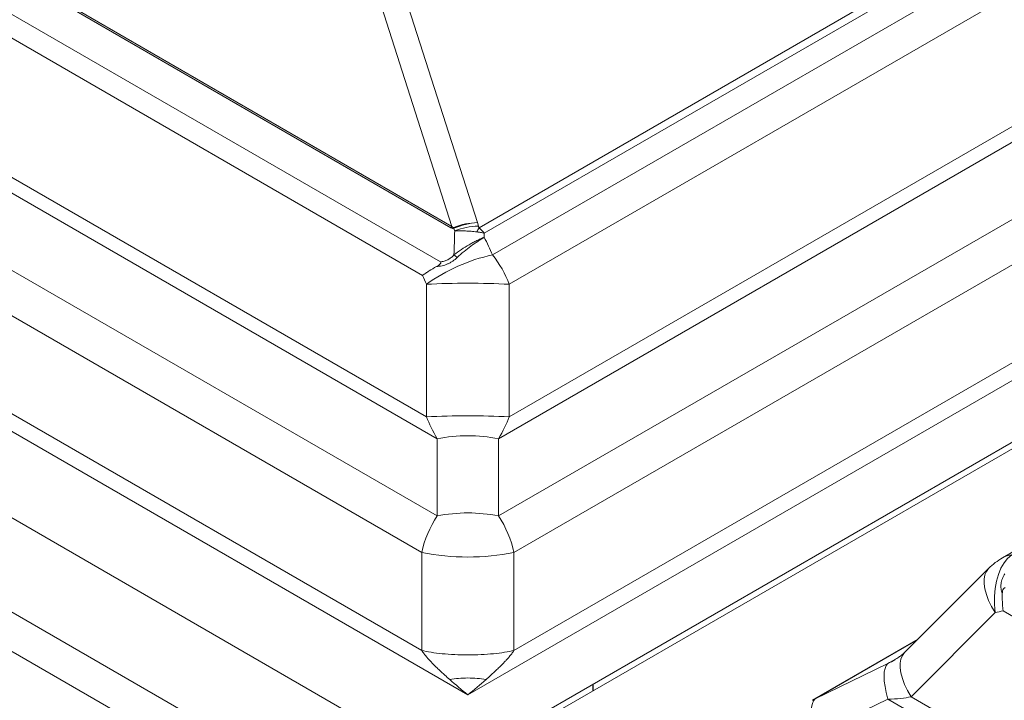
# Model space of a CAD drawing. Extents: x 210 to 529, y 305 to 511.
# Drawn here: x 425 to 427, y 501 to 502 of the extents above; entities that cross this region are included whole.
import ezdxf

# ---------------------------------------------------------------- set-up
doc = ezdxf.new("R2010")
doc.units = 0
doc.header["$MEASUREMENT"] = 0
doc.layers.get('0').update_dxf_attribs({"linetype": 'CONTINUOUS'})
doc.layers.add('VELUX_Skylight', color=7, linetype='CONTINUOUS')

msp = doc.modelspace()

# ---------------------------------------------------------------- linework, layer by layer
at = {"color": 7, "linetype": 'Continuous', "lineweight": 15}
for p, q in [((432.08403, 504.66295), (426.07009, 501.19118)), ((431.98911, 504.63449), (426.13912, 501.25736)), ((432.16408, 504.61674), (426.07009, 501.09875)), ((432.17254, 504.61186), (426.07009, 501.08899)), ((424.12067, 502.18708), (428.13549, 499.86938)), ((426.07009, 501.19118), (424.35182, 502.18311)), ((426.00106, 501.25736), (424.44673, 502.15465)), ((424.12067, 502.04621), (428.13549, 499.72851)), ((424.17043, 501.95865), (428.13549, 499.66967)), ((426.87042, 501.39614), (427.7419, 501.89924)), ((426.72372, 501.25432), (426.84945, 501.38005)), ((426.58531, 501.18288), (426.74374, 501.27434)), ((426.69864, 501.23776), (426.58991, 501.18509))]:
    msp.add_line(p, q, dxfattribs=at)
at = {"color": 8, "linetype": 'Continuous', "lineweight": 15}
for p, q in [((426.02893, 501.83874), (424.80903, 502.54298)), ((426.00219, 501.81843), (424.80573, 502.50913)), ((425.91992, 502.41011), (426.08441, 501.89739)), ((426.04624, 501.89171), (425.88288, 502.4009)), ((426.02407, 501.57405), (424.63323, 502.37696)), ((426.00808, 501.60694), (424.66791, 502.3806)), ((426.10708, 501.84913), (426.97934, 502.35268)), ((424.5245, 502.32429), (426.02407, 501.45861)), ((426.99149, 502.30137), (426.13209, 501.80525)), ((426.00106, 501.40392), (424.50149, 502.2696)), ((426.04467, 501.88975), (425.46473, 502.22454)), ((425.4663, 502.2265), (426.04624, 501.89171)), ((426.08699, 501.88982), (426.66462, 502.22327)), ((426.67215, 502.21493), (426.09467, 501.88155)), ((426.13209, 501.60694), (427.06277, 502.14421)), ((426.11611, 501.57405), (427.0797, 502.13032)), ((426.11611, 501.45861), (427.14617, 502.05325)), ((427.16918, 501.99856), (426.13912, 501.40392)), ((426.08441, 501.89739), (426.0858, 501.89221)), ((426.05033, 501.88495), (426.04924, 501.88902)), ((426.00808, 501.60694), (426.00808, 501.80525)), ((426.13209, 501.80525), (426.13209, 501.60694)), ((426.02407, 501.45861), (426.02407, 501.57405)), ((426.11611, 501.57405), (426.11611, 501.45861)), ((426.00106, 501.25736), (426.00106, 501.40392)), ((426.13912, 501.40392), (426.13912, 501.25736)), ((428.0676, 500.6261), (426.87113, 501.3168)), ((426.73332, 501.18827), (426.85904, 501.314)), ((426.58991, 501.18509), (426.74269, 501.27329)), ((426.69864, 501.23776), (426.71371, 501.24647)), ((426.58991, 501.13195), (426.69864, 501.18463)), ((428.08947, 500.38172), (426.69864, 501.18463)), ((428.07349, 500.41461), (426.73332, 501.18827))]:
    msp.add_line(p, q, dxfattribs=at)
at = {"color": 8, "linetype": 'Continuous', "lineweight": 15, "flags": 128}
for points in [[(426.85904, 501.314), (426.85808, 501.32638), (426.85811, 501.33847), (426.85913, 501.3501), (426.86112, 501.36107), (426.86405, 501.37121), (426.86787, 501.38037), (426.87253, 501.3884), (426.87795, 501.39518), (426.88405, 501.40059)], [(426.84945, 501.38005), (426.84941, 501.38001), (426.84611, 501.37566), (426.84388, 501.37035), (426.84275, 501.36415), (426.84275, 501.35715), (426.84388, 501.34945), (426.84611, 501.34116), (426.84941, 501.33241), (426.85374, 501.32331), (426.85904, 501.314)], [(426.73332, 501.18827), (426.72802, 501.19758), (426.72369, 501.20668), (426.72039, 501.21544), (426.71816, 501.22372), (426.71703, 501.23142), (426.71703, 501.23842), (426.71816, 501.24462), (426.72039, 501.24994), (426.72369, 501.25428), (426.72372, 501.25432)], [(426.69864, 501.18463), (426.69619, 501.1943), (426.69442, 501.20333), (426.69335, 501.21159), (426.69299, 501.21897), (426.69335, 501.22535), (426.69442, 501.23066), (426.69619, 501.23482), (426.69864, 501.23776)], [(426.58991, 501.13195), (426.58747, 501.14163), (426.58569, 501.15066), (426.58462, 501.15892), (426.58426, 501.16629), (426.58462, 501.17267), (426.58569, 501.17798), (426.58747, 501.18214), (426.58991, 501.18509)], [(426.58531, 501.18288), (426.5859, 501.18321), (426.58991, 501.18509)]]:
    msp.add_lwpolyline(points, dxfattribs=at)
at = {"color": 8, "linetype": 'Continuous', "lineweight": 15}
for centre, radius, start, end in [((425.96782, 501.95287), 0.09944, 320.60181, 322.04713), ((425.83998, 501.82784), 0.21802, 16.29599, 16.60014), ((426.08772, 501.79253), 0.0997, 91.1024, 112.02531), ((426.36926, 501.72149), 0.32865, 149.19018, 150.44765), ((426.16203, 501.59158), 0.26335, 102.04559, 125.77406), ((426.0045, 501.78346), 0.07938, 51.191, 55.7301), ((425.97072, 501.74235), 0.17319, 21.29432, 38.06578), ((426.07009, 500.52944), 1.27731, 87.21768, 92.78232), ((426.07009, 500.33113), 1.27731, 87.21768, 92.78232), ((426.07009, 501.34342), 0.23518, 78.7155, 101.2845), ((426.07009, 501.22798), 0.23518, 78.7155, 101.2845), ((426.16174, 501.3685), 0.16454, 146.79396, 167.56824), ((425.97843, 501.3685), 0.16454, 12.43176, 33.20604), ((426.07009, 501.75375), 0.35658, 258.83762, 281.16238), ((426.88802, 501.36534), 0.03548, 96.42754, 119.746)]:
    msp.add_arc(centre, radius, start, end, dxfattribs=at)
at = {"color": 7, "linetype": 'Continuous', "lineweight": 15}
msp.add_arc((426.92104, 501.30845), 0.10125, 119.99731, 135.00155, dxfattribs=at)
at = {"color": 8, "linetype": 'Continuous', "lineweight": 15, "extrusion": (0, 0, -1)}
for centre, major_axis, ratio, start_param, end_param in [((424.79238, 505.87478), (-1.25656, 3.98587), 0.0289412, 3.1389417, 3.1731603), ((424.77134, 505.90647), (-1.27751, 4.01636), 0.0143528, 3.1405168, 3.1747354), ((426.06998, 501.85844), (-0.05932, -0.01596), 0.5990477, 1.3723038, 1.9730489), ((426.06998, 501.85844), (-0.05851, -0.01873), 0.5855798, 1.4001413, 2.0008864), ((423.5749, 499.94448), (2.25312, 2.57327), 0.3987123, 0.4426466, 0.4612246), ((423.59676, 499.91156), (2.25468, 2.62486), 0.4096027, 0.4458594, 0.448857), ((424.88344, 500.65434), (0.35063, 1.94992), 0.7045203, 0.7742865, 0.7913921), ((424.82143, 500.65988), (0.40883, 1.85161), 0.6978876, 0.7511994, 0.7601247), ((426.07009, 501.55345), (-0.06755, 0.10065), 0.235671, 5.0728397, 5.4219055), ((426.07009, 501.55345), (0.06755, 0.10065), 0.235671, 0.8612798, 1.2103456), ((426.88525, 499.46846), (0.40883, 1.85161), 0.6978876, 5.9574265, 5.9663518), ((426.59877, 501.24825), (-0.15481, -0.04525), 0.288845, 4.0085872, 4.0984915), ((426.59877, 501.24825), (-0.15481, 0.04525), 0.288845, 3.5809572, 3.930023)]:
    msp.add_ellipse(centre, major_axis=major_axis, ratio=ratio, start_param=start_param, end_param=end_param, dxfattribs=at)
at = {"color": 7, "linetype": 'Continuous', "lineweight": 15, "extrusion": (0, 0, -1)}
for major_axis, start_param, end_param in [((-0.07119, 0.05816), 4.6054916, 4.9950836), ((-0.07119, -0.05816), 4.4296943, 4.8192864)]:
    msp.add_ellipse((426.07009, 501.20668), major_axis=major_axis, ratio=0.1313414, start_param=start_param, end_param=end_param, dxfattribs=at)
at = {"color": 8, "linetype": 'Continuous', "lineweight": 15}
for points, knots in [([(426.0858, 501.89221), (426.08592, 501.89179), (426.08604, 501.89138), (426.08629, 501.89076), (426.08638, 501.89056), (426.08656, 501.89026), (426.08662, 501.89016), (426.08678, 501.88997), (426.08687, 501.88988), (426.08699, 501.88982)], [0, 0, 0, 0, 0.5, 0.5, 0.75, 0.75, 0.875, 0.875, 1, 1, 1, 1]), ([(426.08699, 501.88982), (426.08832, 501.88855), (426.08963, 501.88722), (426.09219, 501.88446), (426.09344, 501.88303), (426.09467, 501.88155)], [0, 0, 0, 0, 0.5, 0.5, 1, 1, 1, 1]), ([(426.0492, 501.84906), (426.0529, 501.852), (426.05665, 501.85472), (426.06424, 501.85981), (426.06807, 501.86217), (426.07384, 501.86548), (426.07577, 501.86654), (426.07963, 501.86859), (426.08156, 501.86958), (426.08538, 501.87146), (426.08727, 501.87236), (426.09006, 501.87364), (426.09099, 501.87406), (426.09237, 501.87467), (426.09283, 501.87487), (426.09374, 501.87526), (426.0942, 501.87546), (426.09465, 501.87565)], [0, 0, 0, 0, 0.25, 0.25, 0.5, 0.5, 0.625, 0.625, 0.75, 0.75, 0.875, 0.875, 0.9375, 0.9375, 0.96875, 0.96875, 1, 1, 1, 1]), ([(426.08337, 501.88358), (426.08059, 501.88394), (426.07778, 501.88423), (426.07217, 501.8847), (426.06935, 501.88488), (426.0638, 501.8851), (426.06105, 501.88516), (426.05563, 501.88514), (426.05295, 501.88508), (426.05033, 501.88495)], [0, 0, 0, 0, 0.25, 0.25, 0.5, 0.5, 0.75, 0.75, 1, 1, 1, 1]), ([(426.05425, 501.84532), (426.06089, 501.85154), (426.06772, 501.8571), (426.078, 501.86468), (426.08144, 501.86708), (426.08648, 501.87046), (426.08814, 501.87154), (426.09061, 501.87312), (426.09143, 501.87364), (426.09305, 501.87466), (426.09386, 501.87517), (426.09465, 501.87565)], [0, 0, 0, 0, 0.5, 0.5, 0.75, 0.75, 0.875, 0.875, 0.9375, 0.9375, 1, 1, 1, 1]), ([(426.08337, 501.88358), (426.0853, 501.88334), (426.0872, 501.88305), (426.09097, 501.88237), (426.09284, 501.88198), (426.09467, 501.88155)], [0, 0, 0, 0, 0.5, 0.5, 1, 1, 1, 1]), ([(426.02893, 501.83874), (426.03079, 501.8389), (426.03265, 501.83922), (426.03544, 501.84), (426.03637, 501.8403), (426.03818, 501.84101), (426.03907, 501.84141), (426.04168, 501.84274), (426.04337, 501.84383), (426.04647, 501.84627), (426.04789, 501.84761), (426.0492, 501.84906)], [0, 0, 0, 0, 0.25, 0.25, 0.375, 0.375, 0.5, 0.5, 0.75, 0.75, 1, 1, 1, 1]), ([(426.00219, 501.81843), (426.00258, 501.81872), (426.00299, 501.81901), (426.0038, 501.81958), (426.00501, 501.82045), (426.00625, 501.8213), (426.00876, 501.823), (426.01047, 501.82412), (426.01571, 501.82744), (426.01936, 501.82959), (426.02317, 501.83166)], [0, 0, 0, 0, 0.0625, 0.0625, 0.125, 0.25, 0.25, 0.5, 0.5, 1, 1, 1, 1]), ([(426.05425, 501.84532), (426.05211, 501.84331), (426.04982, 501.84147), (426.04613, 501.839), (426.04485, 501.83822), (426.04227, 501.83681), (426.04095, 501.83616), (426.03827, 501.835), (426.03691, 501.83448), (426.03416, 501.83357), (426.03278, 501.83319), (426.02865, 501.83222), (426.02588, 501.83183), (426.02317, 501.83166)], [0, 0, 0, 0, 0.25, 0.25, 0.375, 0.375, 0.5, 0.5, 0.625, 0.625, 0.75, 0.75, 1, 1, 1, 1]), ([(426.02317, 501.83166), (426.02395, 501.83208), (426.02471, 501.83254), (426.02621, 501.83354), (426.02695, 501.83409), (426.028, 501.83499), (426.02834, 501.83531), (426.02897, 501.83598), (426.02927, 501.83634), (426.0296, 501.83694), (426.02969, 501.83714), (426.02978, 501.83756), (426.02977, 501.83777), (426.02964, 501.83813), (426.02953, 501.83829), (426.02926, 501.83854), (426.0291, 501.83865), (426.02893, 501.83874)], [0, 0, 0, 0, 0.25, 0.25, 0.5, 0.5, 0.625, 0.625, 0.75, 0.75, 0.8125, 0.8125, 0.875, 0.875, 0.9375, 0.9375, 1, 1, 1, 1]), ([(426.87393, 501.37213), (426.87237, 501.36978), (426.87107, 501.36737), (426.86958, 501.36363), (426.86916, 501.36236), (426.8685, 501.35984), (426.86825, 501.35858), (426.86792, 501.35606), (426.86784, 501.3548), (426.86785, 501.35229), (426.86794, 501.35106), (426.86844, 501.34742), (426.86908, 501.34507), (426.86996, 501.34282)], [0, 0, 0, 0, 0.25, 0.25, 0.375, 0.375, 0.5, 0.5, 0.625, 0.625, 0.75, 0.75, 1, 1, 1, 1]), ([(426.86996, 501.34282), (426.86999, 501.34368), (426.87007, 501.34453), (426.87035, 501.34623), (426.87055, 501.34709), (426.871, 501.34834), (426.87117, 501.34875), (426.87158, 501.34955), (426.87182, 501.34995), (426.87229, 501.35046), (426.87247, 501.35062), (426.87287, 501.35086), (426.87309, 501.35094), (426.87351, 501.35098), (426.87372, 501.35094), (426.87409, 501.35083), (426.87427, 501.35074), (426.87444, 501.35065)], [0, 0, 0, 0, 0.25, 0.25, 0.5, 0.5, 0.625, 0.625, 0.75, 0.75, 0.8125, 0.8125, 0.875, 0.875, 0.9375, 0.9375, 1, 1, 1, 1]), ([(426.87113, 501.3168), (426.87107, 501.31735), (426.871, 501.31792), (426.87087, 501.31903), (426.87069, 501.3207), (426.87054, 501.32236), (426.87026, 501.32567), (426.87013, 501.32785), (426.86984, 501.33436), (426.86982, 501.33863), (426.86996, 501.34282)], [0, 0, 0, 0, 0.0625, 0.0625, 0.125, 0.25, 0.25, 0.5, 0.5, 1, 1, 1, 1]), ([(426.13912, 501.25736), (426.13491, 501.25641), (426.13022, 501.25552), (426.11996, 501.25391), (426.11438, 501.2532), (426.10255, 501.25203), (426.09628, 501.25157), (426.08337, 501.25094), (426.07673, 501.25078), (426.06344, 501.25078), (426.0568, 501.25094), (426.04389, 501.25157), (426.03763, 501.25203), (426.02579, 501.2532), (426.02021, 501.25391), (426.00995, 501.25552), (426.00526, 501.25641), (426.00106, 501.25736)], [0, 0, 0, 0, 0.125, 0.125, 0.25, 0.25, 0.375, 0.375, 0.5, 0.5, 0.625, 0.625, 0.75, 0.75, 0.875, 0.875, 1, 1, 1, 1]), ([(426.04289, 501.21392), (426.04726, 501.21468), (426.05175, 501.21526), (426.06085, 501.21604), (426.06547, 501.21624), (426.0747, 501.21624), (426.07932, 501.21604), (426.08842, 501.21526), (426.09291, 501.21468), (426.09728, 501.21392)], [0, 0, 0, 0, 0.25, 0.25, 0.5, 0.5, 0.75, 0.75, 1, 1, 1, 1])]:
    msp.add_open_spline(points, degree=3, knots=knots, dxfattribs=at)
at = {"color": 7, "linetype": 'Continuous', "lineweight": 15}
for points, knots in [([(426.00106, 501.25736), (426.00207, 501.25576), (426.00323, 501.25416), (426.00564, 501.25106), (426.00687, 501.24956), (426.00932, 501.2467), (426.01053, 501.24534), (426.01288, 501.24276), (426.01402, 501.24153), (426.01734, 501.23804), (426.0194, 501.23595), (426.02322, 501.23215), (426.02499, 501.23042), (426.02997, 501.22565), (426.03286, 501.22297), (426.03816, 501.21813), (426.04057, 501.21597), (426.04289, 501.21392)], [0, 0, 0, 0, 0.0625, 0.0625, 0.125, 0.125, 0.1875, 0.1875, 0.25, 0.25, 0.375, 0.375, 0.5, 0.5, 0.75, 0.75, 1, 1, 1, 1]), ([(426.09728, 501.21392), (426.0996, 501.21597), (426.10201, 501.21813), (426.10732, 501.22297), (426.1102, 501.22565), (426.11518, 501.23042), (426.11695, 501.23215), (426.12077, 501.23595), (426.12283, 501.23804), (426.12615, 501.24153), (426.12729, 501.24276), (426.12965, 501.24534), (426.13086, 501.2467), (426.1333, 501.24956), (426.13454, 501.25106), (426.13694, 501.25416), (426.1381, 501.25576), (426.13912, 501.25736)], [0, 0, 0, 0, 0.25, 0.25, 0.5, 0.5, 0.625, 0.625, 0.75, 0.75, 0.8125, 0.8125, 0.875, 0.875, 0.9375, 0.9375, 1, 1, 1, 1]), ([(426.7086, 501.24334), (426.70977, 501.244), (426.71313, 501.24589), (426.71756, 501.24901), (426.72144, 501.25212), (426.72307, 501.25369), (426.72372, 501.25432)], [0, 0, 0, 0, 0.1781967, 0.5100764, 0.8032756, 1, 1, 1, 1])]:
    msp.add_open_spline(points, degree=3, knots=knots, dxfattribs=at)
at = {"layer": 'VELUX_Skylight', "linetype": 'Continuous'}
msp.add_line((426.25712, 501.20672), (426.25712, 501.19696), dxfattribs=at)

doc.saveas('drawing.dxf')
